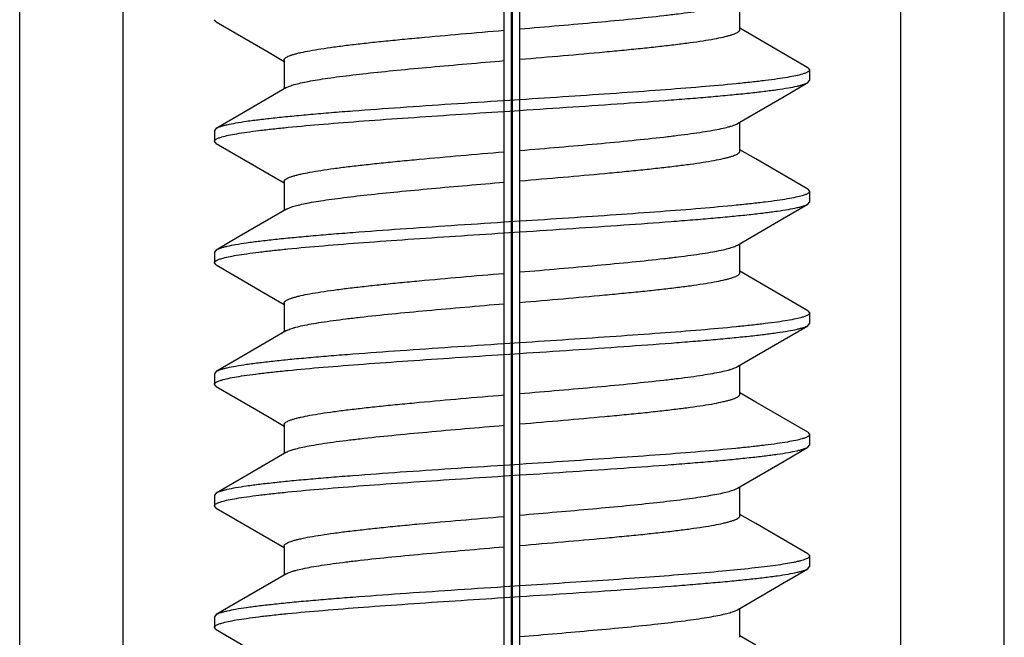
# Model space of a CAD drawing. Units: inches. Extents: x 0 to 34, y 0 to 22.
# Drawn here: x 27.3 to 27.7, y 11.5 to 11.7 of the extents above; entities that cross this region are included whole.
import ezdxf

# ---------------------------------------------------------------- set-up
doc = ezdxf.new("R2010")
doc.units = ezdxf.units.IN
doc.header["$LTSCALE"] = 1.87
doc.header["$MEASUREMENT"] = 0
doc.layers.get('0').update_dxf_attribs({"linetype": 'CONTINUOUS'})
doc.layers.add('03_ALL_AXES', color=7, linetype='CONTINUOUS')
doc.layers.add('07_ALL_FEATURES', color=7, linetype='CONTINUOUS')

msp = doc.modelspace()

# ---------------------------------------------------------------- linework, layer by layer
at = {"color": 7, "linetype": 'Continuous'}
for p, q in [((27.30428, 11.27305), (27.30428, 12.27305)), ((27.46103, 11.27305), (27.46103, 12.27305)), ((27.46403, 11.27305), (27.46403, 12.27305)), ((27.46453, 11.27305), (27.46453, 12.27305)), ((27.46753, 11.27305), (27.46753, 12.27305)), ((27.62428, 11.27305), (27.62428, 12.27305))]:
    msp.add_line(p, q, dxfattribs=at)
at = {"layer": '03_ALL_AXES', "color": 7, "linetype": 'Continuous'}
for p, q in [((27.26178, 10.99851), (27.26178, 13.10364)), ((27.66678, 11.01643), (27.66678, 13.10364)), ((27.5867, 11.69839), (27.5867, 11.69403)), ((27.34185, 11.67339), (27.34185, 11.66903)), ((27.5867, 11.64839), (27.5867, 11.64403)), ((27.34185, 11.62339), (27.34185, 11.61903)), ((27.5867, 11.59839), (27.5867, 11.59403)), ((27.34185, 11.57339), (27.34185, 11.56903)), ((27.5867, 11.54839), (27.5867, 11.54403)), ((27.34185, 11.52339), (27.34185, 11.51903)), ((27.5867, 11.49839), (27.5867, 11.49403)), ((27.34185, 11.47339), (27.34185, 11.46903))]:
    msp.add_line(p, q, dxfattribs=at)
at = {"layer": '07_ALL_FEATURES', "color": 7, "linetype": 'Continuous'}
for p, q in [((27.558, 11.71496), (27.558, 11.72688)), ((27.34262, 11.71814), (27.34185, 11.71903)), ((27.34262, 11.71814), (27.36434, 11.7055)), ((27.56451, 11.71174), (27.558, 11.71554)), ((27.58593, 11.69928), (27.56451, 11.71174)), ((27.36434, 11.7055), (27.37055, 11.70188)), ((27.37055, 11.70246), (27.37055, 11.69054)), ((27.58593, 11.69928), (27.5867, 11.69839)), ((27.57617, 11.68746), (27.58593, 11.69314)), ((27.58593, 11.69314), (27.5867, 11.69403)), ((27.37155, 11.69112), (27.35209, 11.67978)), ((27.37155, 11.69112), (27.37276, 11.69169)), ((27.46754, 11.6861), (27.46102, 11.68568)), ((27.55701, 11.6763), (27.57617, 11.68746)), ((27.46102, 11.68132), (27.46754, 11.68174)), ((27.35209, 11.67978), (27.34262, 11.67428)), ((27.558, 11.66496), (27.558, 11.67688)), ((27.34262, 11.67428), (27.34185, 11.67339)), ((27.34262, 11.66814), (27.34185, 11.66903)), ((27.34262, 11.66814), (27.36434, 11.6555)), ((27.56451, 11.66174), (27.558, 11.66554)), ((27.58593, 11.64928), (27.56451, 11.66174)), ((27.36434, 11.6555), (27.37055, 11.65188)), ((27.37055, 11.65246), (27.37055, 11.64054)), ((27.58593, 11.64928), (27.5867, 11.64839)), ((27.58593, 11.64314), (27.5867, 11.64403)), ((27.37155, 11.64112), (27.35209, 11.62978)), ((27.37155, 11.64112), (27.37299, 11.64178)), ((27.57617, 11.63746), (27.58593, 11.64314)), ((27.46754, 11.6361), (27.46102, 11.63568)), ((27.55701, 11.6263), (27.57617, 11.63746)), ((27.46102, 11.63132), (27.46754, 11.63174)), ((27.35209, 11.62978), (27.34262, 11.62428)), ((27.34262, 11.62428), (27.34185, 11.62339)), ((27.558, 11.61496), (27.558, 11.62688)), ((27.34262, 11.61814), (27.34185, 11.61903)), ((27.34262, 11.61814), (27.36434, 11.6055)), ((27.56451, 11.61174), (27.558, 11.61554)), ((27.58593, 11.59928), (27.56451, 11.61174)), ((27.36434, 11.6055), (27.37055, 11.60188)), ((27.37055, 11.60246), (27.37055, 11.59054)), ((27.58593, 11.59928), (27.5867, 11.59839)), ((27.37155, 11.59112), (27.35209, 11.57978)), ((27.57617, 11.58746), (27.58593, 11.59314)), ((27.58593, 11.59314), (27.5867, 11.59403)), ((27.55701, 11.5763), (27.57617, 11.58746)), ((27.46754, 11.5861), (27.46102, 11.58568)), ((27.35209, 11.57978), (27.34262, 11.57428)), ((27.46102, 11.58132), (27.46754, 11.58174)), ((27.558, 11.56496), (27.558, 11.57688)), ((27.34262, 11.57428), (27.34185, 11.57339)), ((27.34262, 11.56814), (27.34185, 11.56903)), ((27.34262, 11.56814), (27.36434, 11.5555)), ((27.56451, 11.56174), (27.558, 11.56554)), ((27.58593, 11.54928), (27.56451, 11.56174)), ((27.36434, 11.5555), (27.37055, 11.55188)), ((27.37055, 11.55246), (27.37055, 11.54054)), ((27.58593, 11.54928), (27.5867, 11.54839)), ((27.57617, 11.53746), (27.58593, 11.54314)), ((27.58593, 11.54314), (27.5867, 11.54403)), ((27.37155, 11.54112), (27.35209, 11.52978)), ((27.46754, 11.5361), (27.46102, 11.53568)), ((27.55701, 11.5263), (27.57617, 11.53746)), ((27.46102, 11.53132), (27.46754, 11.53174)), ((27.35209, 11.52978), (27.34262, 11.52428)), ((27.558, 11.51496), (27.558, 11.52688)), ((27.34262, 11.52428), (27.34185, 11.52339)), ((27.5556, 11.52565), (27.557, 11.5263)), ((27.34262, 11.51814), (27.34185, 11.51903)), ((27.34262, 11.51814), (27.36434, 11.5055)), ((27.56451, 11.51174), (27.558, 11.51554)), ((27.58593, 11.49928), (27.56451, 11.51174)), ((27.36434, 11.5055), (27.37055, 11.50188)), ((27.37055, 11.50246), (27.37055, 11.49054)), ((27.58593, 11.49314), (27.5867, 11.49403)), ((27.37155, 11.49112), (27.35209, 11.47978)), ((27.57617, 11.48746), (27.58593, 11.49314)), ((27.46754, 11.4861), (27.46102, 11.48568)), ((27.55701, 11.4763), (27.57617, 11.48746)), ((27.35209, 11.47978), (27.34262, 11.47428)), ((27.46102, 11.48132), (27.46754, 11.48174)), ((27.34262, 11.47428), (27.34185, 11.47339)), ((27.55583, 11.47574), (27.557, 11.4763)), ((27.558, 11.46496), (27.558, 11.47688)), ((27.34262, 11.46814), (27.34185, 11.46903)), ((27.34262, 11.46814), (27.36434, 11.4555)), ((27.56451, 11.46174), (27.558, 11.46554))]:
    msp.add_line(p, q, dxfattribs=at)
for points, knots in [([(27.46754, 11.71524), (27.47293, 11.71569), (27.48349, 11.71659), (27.4989, 11.71795), (27.51326, 11.71931), (27.52438, 11.72048), (27.53242, 11.72143), (27.53772, 11.72211), (27.54247, 11.7228), (27.54662, 11.72348), (27.55016, 11.72416), (27.5527, 11.72475), (27.5544, 11.72524), (27.55542, 11.72558), (27.55628, 11.72592), (27.55678, 11.72617), (27.557, 11.7263)], [0, 0, 0, 0, 0.17939, 0.352335, 0.513674, 0.658596, 0.723547, 0.782826, 0.836022, 0.882754, 0.922691, 0.955614, 0.969394, 0.981371, 0.99156, 1, 1, 1, 1]), ([(27.37055, 11.70246), (27.37055, 11.70252), (27.37057, 11.70266), (27.37066, 11.70285), (27.3708, 11.70304), (27.37107, 11.70332), (27.37157, 11.70365), (27.37233, 11.70403), (27.3733, 11.7044), (27.37447, 11.70478), (27.37585, 11.70516), (27.37809, 11.70569), (27.38139, 11.70634), (27.38591, 11.7071), (27.39115, 11.70785), (27.39706, 11.70861), (27.40359, 11.70936), (27.41068, 11.71012), (27.41826, 11.71088), (27.42915, 11.71191), (27.44345, 11.71319), (27.45507, 11.71418), (27.461, 11.71468)], [0, 0, 0, 0, 0.002099, 0.004357, 0.006902, 0.009823, 0.017004, 0.026177, 0.037459, 0.050892, 0.066481, 0.084213, 0.126009, 0.176008, 0.233774, 0.298829, 0.370587, 0.4484, 0.531578, 0.619351, 0.805478, 1, 1, 1, 1]), ([(27.46754, 11.70274), (27.47348, 11.70324), (27.4851, 11.70423), (27.4994, 11.7055), (27.51029, 11.70654), (27.51787, 11.70729), (27.52496, 11.70805), (27.53149, 11.70881), (27.53741, 11.70957), (27.54265, 11.71032), (27.54717, 11.71107), (27.55046, 11.71173), (27.5527, 11.71226), (27.55408, 11.71264), (27.55526, 11.71302), (27.55623, 11.71339), (27.55699, 11.71377), (27.55748, 11.7141), (27.55776, 11.71437), (27.5579, 11.71456), (27.55798, 11.71476), (27.558, 11.71489), (27.558, 11.71496)], [0, 0, 0, 0, 0.194518, 0.380641, 0.468418, 0.551593, 0.629407, 0.70117, 0.766217, 0.823991, 0.873986, 0.915783, 0.933519, 0.94911, 0.962538, 0.973815, 0.982991, 0.990177, 0.9931, 0.995645, 0.997902, 1, 1, 1, 1]), ([(27.37276, 11.69169), (27.37341, 11.69194), (27.37492, 11.69242), (27.3775, 11.69306), (27.38067, 11.69371), (27.38441, 11.69436), (27.38869, 11.695), (27.39538, 11.69591), (27.40486, 11.69702), (27.41738, 11.69831), (27.43116, 11.6996), (27.44585, 11.70089), (27.4559, 11.70175), (27.461, 11.70218)], [0, 0, 0, 0, 0.023403, 0.053356, 0.089767, 0.132468, 0.181185, 0.235616, 0.360195, 0.502915, 0.659972, 0.827167, 1, 1, 1, 1]), ([(27.58372, 11.69663), (27.58285, 11.69637), (27.58084, 11.69589), (27.57742, 11.69525), (27.57322, 11.6946), (27.56829, 11.69395), (27.56264, 11.6933), (27.55381, 11.69239), (27.54133, 11.69128), (27.52485, 11.68999), (27.50672, 11.68869), (27.48743, 11.6874), (27.47424, 11.68654), (27.46754, 11.6861)], [0, 0, 0, 0, 0.023202, 0.053075, 0.089486, 0.132229, 0.181015, 0.235538, 0.360297, 0.50318, 0.660281, 0.827429, 1, 1, 1, 1]), ([(27.5867, 11.69839), (27.5867, 11.69831), (27.58666, 11.69815), (27.58651, 11.69793), (27.58627, 11.69771), (27.58593, 11.69749), (27.58551, 11.69727), (27.58477, 11.69696), (27.58416, 11.69676), (27.58372, 11.69663)], [0, 0, 0, 0, 0.062349, 0.134723, 0.223761, 0.333051, 0.464487, 0.619111, 1, 1, 1, 1]), ([(27.46754, 11.68174), (27.47478, 11.68221), (27.48901, 11.68314), (27.50973, 11.68454), (27.5262, 11.68573), (27.53848, 11.6867), (27.54685, 11.68741), (27.55456, 11.68812), (27.56155, 11.68882), (27.56776, 11.68953), (27.57314, 11.69023), (27.57765, 11.69092), (27.58085, 11.69153), (27.58293, 11.69204), (27.58415, 11.69239), (27.58514, 11.69274), (27.5857, 11.693), (27.58593, 11.69314)], [0, 0, 0, 0, 0.182909, 0.359128, 0.523005, 0.598701, 0.669403, 0.734559, 0.793663, 0.846244, 0.891918, 0.930324, 0.961211, 0.973785, 0.984427, 0.99315, 1, 1, 1, 1]), ([(27.46102, 11.68568), (27.45377, 11.68521), (27.43954, 11.68428), (27.41883, 11.68288), (27.40236, 11.68169), (27.39008, 11.68072), (27.38171, 11.68001), (27.374, 11.6793), (27.36701, 11.6786), (27.3608, 11.67789), (27.35542, 11.67719), (27.3509, 11.67649), (27.34771, 11.67588), (27.34562, 11.67538), (27.3444, 11.67503), (27.34342, 11.67468), (27.34286, 11.67442), (27.34262, 11.67428)], [0, 0, 0, 0, 0.182898, 0.35909, 0.522956, 0.598652, 0.669354, 0.734516, 0.793625, 0.846217, 0.891901, 0.930313, 0.961207, 0.973783, 0.984426, 0.993149, 1, 1, 1, 1]), ([(27.34493, 11.67082), (27.34581, 11.67107), (27.34784, 11.67155), (27.35128, 11.67219), (27.35549, 11.67284), (27.36044, 11.67348), (27.36609, 11.67413), (27.37492, 11.67504), (27.38739, 11.67615), (27.40385, 11.67744), (27.42194, 11.67873), (27.44118, 11.68002), (27.45434, 11.68088), (27.46102, 11.68132)], [0, 0, 0, 0, 0.023442, 0.053521, 0.090102, 0.13298, 0.181866, 0.236449, 0.361227, 0.503993, 0.660877, 0.827741, 1, 1, 1, 1]), ([(27.46755, 11.66524), (27.47293, 11.66569), (27.4835, 11.66659), (27.4989, 11.66795), (27.51326, 11.66931), (27.52438, 11.67048), (27.53242, 11.67143), (27.53772, 11.67211), (27.54247, 11.6728), (27.54662, 11.67348), (27.55016, 11.67416), (27.5527, 11.67475), (27.5544, 11.67524), (27.55542, 11.67558), (27.55628, 11.67592), (27.55678, 11.67617), (27.557, 11.6763)], [0, 0, 0, 0, 0.17939, 0.352337, 0.513675, 0.658596, 0.723547, 0.782827, 0.836022, 0.882755, 0.922691, 0.955613, 0.969394, 0.981372, 0.991561, 1, 1, 1, 1]), ([(27.34185, 11.66903), (27.34185, 11.6691), (27.34189, 11.66927), (27.34205, 11.6695), (27.3423, 11.66972), (27.34265, 11.66994), (27.34308, 11.67016), (27.34385, 11.67048), (27.34448, 11.67069), (27.34493, 11.67082)], [0, 0, 0, 0, 0.061686, 0.133573, 0.22235, 0.331588, 0.463156, 0.618076, 1, 1, 1, 1]), ([(27.37055, 11.65246), (27.37055, 11.65252), (27.37057, 11.65266), (27.37066, 11.65285), (27.3708, 11.65304), (27.37107, 11.65332), (27.37157, 11.65365), (27.37233, 11.65403), (27.3733, 11.6544), (27.37447, 11.65478), (27.37585, 11.65516), (27.37809, 11.65569), (27.38139, 11.65634), (27.38591, 11.6571), (27.39115, 11.65785), (27.39706, 11.65861), (27.40359, 11.65936), (27.41068, 11.66012), (27.41826, 11.66088), (27.42915, 11.66191), (27.44345, 11.66319), (27.45507, 11.66418), (27.461, 11.66468)], [0, 0, 0, 0, 0.002099, 0.004357, 0.006902, 0.009824, 0.017006, 0.026179, 0.037459, 0.050892, 0.066482, 0.084214, 0.126009, 0.176008, 0.233776, 0.298829, 0.370588, 0.4484, 0.531579, 0.619353, 0.805479, 1, 1, 1, 1]), ([(27.46755, 11.65274), (27.47348, 11.65324), (27.4851, 11.65423), (27.4994, 11.6555), (27.51029, 11.65654), (27.51787, 11.65729), (27.52496, 11.65805), (27.53149, 11.65881), (27.53741, 11.65957), (27.54265, 11.66032), (27.54717, 11.66107), (27.55046, 11.66173), (27.5527, 11.66226), (27.55408, 11.66264), (27.55526, 11.66302), (27.55623, 11.66339), (27.55699, 11.66377), (27.55748, 11.6641), (27.55776, 11.66437), (27.5579, 11.66456), (27.55798, 11.66476), (27.558, 11.66489), (27.558, 11.66496)], [0, 0, 0, 0, 0.194519, 0.380642, 0.468419, 0.551595, 0.629408, 0.70117, 0.766219, 0.823991, 0.873988, 0.915783, 0.933519, 0.94911, 0.962539, 0.973816, 0.982991, 0.990176, 0.993099, 0.995644, 0.997902, 1, 1, 1, 1]), ([(27.37299, 11.64178), (27.37366, 11.64203), (27.3752, 11.6425), (27.37784, 11.64314), (27.38105, 11.64378), (27.38481, 11.64442), (27.3891, 11.64506), (27.39579, 11.64596), (27.40524, 11.64706), (27.4177, 11.64834), (27.4314, 11.64962), (27.44597, 11.6509), (27.45594, 11.65175), (27.461, 11.65218)], [0, 0, 0, 0, 0.024109, 0.054674, 0.091589, 0.134684, 0.183685, 0.23829, 0.362913, 0.505309, 0.661747, 0.828112, 1, 1, 1, 1]), ([(27.5867, 11.64839), (27.5867, 11.64831), (27.58666, 11.64815), (27.58651, 11.64792), (27.58626, 11.6477), (27.58593, 11.64748), (27.5855, 11.64726), (27.58475, 11.64695), (27.58413, 11.64675), (27.58369, 11.64662)], [0, 0, 0, 0, 0.062128, 0.134341, 0.223293, 0.332567, 0.464047, 0.61877, 1, 1, 1, 1]), ([(27.58369, 11.64662), (27.58282, 11.64636), (27.5808, 11.64588), (27.57737, 11.64524), (27.57317, 11.64459), (27.56823, 11.64395), (27.56258, 11.6433), (27.55376, 11.64239), (27.54127, 11.64127), (27.5248, 11.63998), (27.50669, 11.63869), (27.48741, 11.63739), (27.47423, 11.63654), (27.46754, 11.6361)], [0, 0, 0, 0, 0.023281, 0.053222, 0.089686, 0.13247, 0.181284, 0.235825, 0.360587, 0.503435, 0.66047, 0.82753, 1, 1, 1, 1]), ([(27.46754, 11.63174), (27.47478, 11.63221), (27.48901, 11.63314), (27.50973, 11.63454), (27.5262, 11.63573), (27.53848, 11.6367), (27.54685, 11.63741), (27.55456, 11.63812), (27.56155, 11.63882), (27.56776, 11.63953), (27.57314, 11.64023), (27.57765, 11.64092), (27.58085, 11.64153), (27.58293, 11.64204), (27.58415, 11.64239), (27.58514, 11.64274), (27.5857, 11.643), (27.58593, 11.64314)], [0, 0, 0, 0, 0.182905, 0.359119, 0.522994, 0.598689, 0.669389, 0.734545, 0.793648, 0.846233, 0.89191, 0.930318, 0.961209, 0.973784, 0.984427, 0.99315, 1, 1, 1, 1]), ([(27.46102, 11.63568), (27.45377, 11.63521), (27.43954, 11.63428), (27.41882, 11.63288), (27.40236, 11.63168), (27.39008, 11.63072), (27.38171, 11.63001), (27.374, 11.6293), (27.36701, 11.6286), (27.3608, 11.62789), (27.35542, 11.62719), (27.3509, 11.62649), (27.34771, 11.62588), (27.34562, 11.62538), (27.3444, 11.62503), (27.34342, 11.62468), (27.34286, 11.62442), (27.34262, 11.62428)], [0, 0, 0, 0, 0.182902, 0.359103, 0.522965, 0.598656, 0.669355, 0.734517, 0.793626, 0.846218, 0.891901, 0.930313, 0.961207, 0.973783, 0.984426, 0.993149, 1, 1, 1, 1]), ([(27.34488, 11.6208), (27.34575, 11.62106), (27.34777, 11.62154), (27.3512, 11.62218), (27.3554, 11.62282), (27.36034, 11.62347), (27.36599, 11.62412), (27.37482, 11.62503), (27.3873, 11.62615), (27.40377, 11.62743), (27.42188, 11.62873), (27.44115, 11.63002), (27.45433, 11.63089), (27.46102, 11.63132)], [0, 0, 0, 0, 0.023308, 0.053272, 0.089758, 0.132561, 0.181391, 0.23594, 0.360704, 0.503536, 0.660545, 0.827568, 1, 1, 1, 1]), ([(27.46755, 11.61524), (27.47293, 11.61569), (27.4835, 11.61659), (27.4989, 11.61795), (27.51326, 11.61931), (27.52438, 11.62048), (27.53243, 11.62143), (27.53772, 11.62211), (27.54247, 11.6228), (27.54662, 11.62348), (27.55016, 11.62416), (27.5527, 11.62475), (27.5544, 11.62524), (27.55542, 11.62558), (27.55628, 11.62592), (27.55678, 11.62617), (27.557, 11.6263)], [0, 0, 0, 0, 0.179391, 0.352339, 0.513675, 0.658596, 0.723547, 0.782828, 0.836021, 0.882755, 0.922692, 0.955611, 0.969393, 0.981373, 0.991561, 1, 1, 1, 1]), ([(27.34185, 11.61903), (27.34185, 11.6191), (27.34189, 11.61927), (27.34205, 11.6195), (27.34229, 11.61972), (27.34263, 11.61994), (27.34306, 11.62015), (27.34381, 11.62047), (27.34443, 11.62067), (27.34488, 11.6208)], [0, 0, 0, 0, 0.062058, 0.134217, 0.223138, 0.332403, 0.463895, 0.618649, 1, 1, 1, 1]), ([(27.37055, 11.60246), (27.37055, 11.60252), (27.37057, 11.60266), (27.37066, 11.60285), (27.3708, 11.60304), (27.37107, 11.60332), (27.37157, 11.60365), (27.37233, 11.60402), (27.3733, 11.6044), (27.37447, 11.60478), (27.37585, 11.60516), (27.37809, 11.60569), (27.38139, 11.60634), (27.38591, 11.6071), (27.39115, 11.60785), (27.39706, 11.60861), (27.40359, 11.60936), (27.41068, 11.61012), (27.41826, 11.61088), (27.42915, 11.61191), (27.44345, 11.61319), (27.45507, 11.61418), (27.46101, 11.61468)], [0, 0, 0, 0, 0.002099, 0.004357, 0.006902, 0.009824, 0.017007, 0.026181, 0.037459, 0.050891, 0.066482, 0.084215, 0.12601, 0.176009, 0.233777, 0.298829, 0.37059, 0.448401, 0.531579, 0.619354, 0.805479, 1, 1, 1, 1]), ([(27.46755, 11.60274), (27.47349, 11.60324), (27.48511, 11.60423), (27.4994, 11.6055), (27.51029, 11.60654), (27.51787, 11.60729), (27.52496, 11.60805), (27.53149, 11.60881), (27.53741, 11.60957), (27.54265, 11.61032), (27.54717, 11.61107), (27.55046, 11.61173), (27.5527, 11.61226), (27.55408, 11.61264), (27.55526, 11.61302), (27.55623, 11.61339), (27.55699, 11.61377), (27.55748, 11.6141), (27.55776, 11.61437), (27.5579, 11.61456), (27.55798, 11.61476), (27.558, 11.61489), (27.558, 11.61496)], [0, 0, 0, 0, 0.19452, 0.380644, 0.46842, 0.551597, 0.629409, 0.701171, 0.766221, 0.823991, 0.873989, 0.915784, 0.933518, 0.949109, 0.96254, 0.973818, 0.982992, 0.990176, 0.993098, 0.995644, 0.997901, 1, 1, 1, 1]), ([(27.37155, 11.59112), (27.37177, 11.59125), (27.37227, 11.5915), (27.37313, 11.59184), (27.37416, 11.59218), (27.37586, 11.59267), (27.3784, 11.59326), (27.38193, 11.59394), (27.38609, 11.59462), (27.39083, 11.59531), (27.39613, 11.59599), (27.40418, 11.59694), (27.41529, 11.59811), (27.42965, 11.59946), (27.44506, 11.60082), (27.45562, 11.60172), (27.46101, 11.60218)], [0, 0, 0, 0, 0.008438, 0.018627, 0.030609, 0.04439, 0.077308, 0.117246, 0.16398, 0.217171, 0.276453, 0.341404, 0.486325, 0.64766, 0.820608, 1, 1, 1, 1]), ([(27.58369, 11.59662), (27.58282, 11.59636), (27.58081, 11.59588), (27.57738, 11.59524), (27.57318, 11.5946), (27.56824, 11.59395), (27.5626, 11.5933), (27.55377, 11.59239), (27.54128, 11.59127), (27.52481, 11.58998), (27.50669, 11.58869), (27.48741, 11.58739), (27.47423, 11.58654), (27.46754, 11.5861)], [0, 0, 0, 0, 0.023267, 0.053195, 0.08965, 0.132428, 0.181239, 0.235775, 0.360535, 0.503389, 0.660436, 0.827511, 1, 1, 1, 1]), ([(27.5867, 11.59839), (27.5867, 11.59831), (27.58666, 11.59815), (27.58651, 11.59792), (27.58626, 11.5977), (27.58593, 11.59748), (27.5855, 11.59727), (27.58475, 11.59695), (27.58414, 11.59675), (27.58369, 11.59662)], [0, 0, 0, 0, 0.062174, 0.134419, 0.223386, 0.33266, 0.464129, 0.61883, 1, 1, 1, 1]), ([(27.46754, 11.58174), (27.47478, 11.58221), (27.48901, 11.58314), (27.50973, 11.58454), (27.5262, 11.58573), (27.53848, 11.5867), (27.54685, 11.58741), (27.55456, 11.58812), (27.56155, 11.58882), (27.56776, 11.58953), (27.57314, 11.59023), (27.57765, 11.59092), (27.58085, 11.59153), (27.58293, 11.59204), (27.58415, 11.59239), (27.58514, 11.59274), (27.5857, 11.593), (27.58593, 11.59314)], [0, 0, 0, 0, 0.182903, 0.359109, 0.522975, 0.598666, 0.669365, 0.734524, 0.793631, 0.846222, 0.891904, 0.930315, 0.961208, 0.973783, 0.984427, 0.99315, 1, 1, 1, 1]), ([(27.46102, 11.58568), (27.45377, 11.5852), (27.43954, 11.58428), (27.41882, 11.58288), (27.40236, 11.58168), (27.39007, 11.58071), (27.3817, 11.58001), (27.374, 11.5793), (27.36701, 11.5786), (27.3608, 11.57789), (27.35542, 11.57719), (27.3509, 11.57649), (27.34771, 11.57588), (27.34562, 11.57538), (27.3444, 11.57503), (27.34342, 11.57468), (27.34286, 11.57442), (27.34262, 11.57428)], [0, 0, 0, 0, 0.182902, 0.359111, 0.522983, 0.598677, 0.669376, 0.734534, 0.793639, 0.846227, 0.891907, 0.930318, 0.961209, 0.973784, 0.984427, 0.99315, 1, 1, 1, 1]), ([(27.34487, 11.5708), (27.34574, 11.57106), (27.34776, 11.57154), (27.35119, 11.57218), (27.35539, 11.57282), (27.36033, 11.57347), (27.36597, 11.57412), (27.3748, 11.57503), (27.38728, 11.57614), (27.40375, 11.57743), (27.42187, 11.57873), (27.44114, 11.58002), (27.45432, 11.58088), (27.46102, 11.58132)], [0, 0, 0, 0, 0.023286, 0.053231, 0.089698, 0.132484, 0.181301, 0.235841, 0.360603, 0.503449, 0.66048, 0.827535, 1, 1, 1, 1]), ([(27.46755, 11.56524), (27.47293, 11.56569), (27.4835, 11.56659), (27.4989, 11.56795), (27.51326, 11.56931), (27.52438, 11.57048), (27.53243, 11.57143), (27.53772, 11.57211), (27.54247, 11.5728), (27.54662, 11.57348), (27.55016, 11.57416), (27.5527, 11.57475), (27.5544, 11.57524), (27.55542, 11.57558), (27.55628, 11.57592), (27.55678, 11.57617), (27.557, 11.5763)], [0, 0, 0, 0, 0.179392, 0.35234, 0.513675, 0.658596, 0.723547, 0.782829, 0.83602, 0.882754, 0.922692, 0.95561, 0.969391, 0.981373, 0.991562, 1, 1, 1, 1]), ([(27.34185, 11.56903), (27.34185, 11.5691), (27.34189, 11.56927), (27.34205, 11.56949), (27.34229, 11.56972), (27.34263, 11.56993), (27.34306, 11.57015), (27.34381, 11.57047), (27.34443, 11.57067), (27.34487, 11.5708)], [0, 0, 0, 0, 0.062117, 0.134322, 0.223268, 0.332538, 0.464019, 0.618746, 1, 1, 1, 1]), ([(27.37055, 11.55246), (27.37055, 11.55252), (27.37057, 11.55266), (27.37066, 11.55285), (27.3708, 11.55304), (27.37107, 11.55332), (27.37157, 11.55365), (27.37233, 11.55402), (27.3733, 11.5544), (27.37447, 11.55478), (27.37585, 11.55516), (27.37809, 11.55569), (27.38139, 11.55634), (27.38591, 11.5571), (27.39115, 11.55785), (27.39706, 11.55861), (27.40359, 11.55936), (27.41068, 11.56012), (27.41826, 11.56088), (27.42916, 11.56191), (27.44345, 11.56319), (27.45507, 11.56418), (27.46101, 11.56468)], [0, 0, 0, 0, 0.002099, 0.004356, 0.006902, 0.009824, 0.017008, 0.026182, 0.03746, 0.050891, 0.066482, 0.084216, 0.126011, 0.176009, 0.233779, 0.298829, 0.370591, 0.448403, 0.53158, 0.619356, 0.80548, 1, 1, 1, 1]), ([(27.46755, 11.55274), (27.47349, 11.55324), (27.48511, 11.55423), (27.4994, 11.5555), (27.51029, 11.55654), (27.51787, 11.55729), (27.52496, 11.55805), (27.5315, 11.55881), (27.53741, 11.55957), (27.54265, 11.56032), (27.54717, 11.56107), (27.55046, 11.56173), (27.5527, 11.56226), (27.55408, 11.56264), (27.55526, 11.56302), (27.55623, 11.56339), (27.55699, 11.56377), (27.55748, 11.5641), (27.55776, 11.56437), (27.5579, 11.56456), (27.55798, 11.56476), (27.558, 11.56489), (27.558, 11.56496)], [0, 0, 0, 0, 0.194521, 0.380646, 0.468421, 0.551599, 0.629411, 0.701171, 0.766223, 0.823992, 0.87399, 0.915785, 0.933518, 0.949109, 0.962541, 0.97382, 0.982993, 0.990176, 0.993098, 0.995643, 0.997901, 1, 1, 1, 1]), ([(27.37155, 11.54112), (27.37177, 11.54125), (27.37227, 11.5415), (27.37313, 11.54184), (27.37416, 11.54218), (27.37586, 11.54267), (27.3784, 11.54326), (27.38193, 11.54394), (27.38609, 11.54462), (27.39083, 11.54531), (27.39613, 11.54599), (27.40418, 11.54694), (27.41529, 11.54811), (27.42965, 11.54946), (27.44506, 11.55082), (27.45563, 11.55172), (27.46101, 11.55218)], [0, 0, 0, 0, 0.008439, 0.018627, 0.030607, 0.044388, 0.077308, 0.117245, 0.163979, 0.217172, 0.276452, 0.341404, 0.486325, 0.647661, 0.820609, 1, 1, 1, 1]), ([(27.58363, 11.5466), (27.58276, 11.54635), (27.58073, 11.54587), (27.57729, 11.54523), (27.57308, 11.54458), (27.56814, 11.54393), (27.56248, 11.54328), (27.55366, 11.54238), (27.54118, 11.54127), (27.52473, 11.53998), (27.50663, 11.53869), (27.48738, 11.53739), (27.47422, 11.53654), (27.46754, 11.5361)], [0, 0, 0, 0, 0.023414, 0.05347, 0.09003, 0.132893, 0.181766, 0.236342, 0.361114, 0.503894, 0.660806, 0.827705, 1, 1, 1, 1]), ([(27.5867, 11.54839), (27.5867, 11.54831), (27.58666, 11.54815), (27.5865, 11.54792), (27.58625, 11.5477), (27.58591, 11.54748), (27.58548, 11.54725), (27.58472, 11.54694), (27.58408, 11.54673), (27.58363, 11.5466)], [0, 0, 0, 0, 0.061761, 0.133704, 0.22251, 0.331753, 0.463306, 0.618193, 1, 1, 1, 1]), ([(27.46754, 11.53174), (27.47478, 11.53221), (27.48901, 11.53314), (27.50973, 11.53454), (27.5262, 11.53573), (27.53848, 11.5367), (27.54685, 11.53741), (27.55456, 11.53812), (27.56155, 11.53882), (27.56775, 11.53953), (27.57314, 11.54023), (27.57765, 11.54092), (27.58085, 11.54153), (27.58293, 11.54204), (27.58415, 11.54239), (27.58514, 11.54274), (27.5857, 11.543), (27.58593, 11.54314)], [0, 0, 0, 0, 0.182906, 0.359089, 0.522962, 0.598649, 0.66935, 0.734514, 0.79362, 0.84622, 0.891892, 0.93031, 0.961204, 0.973773, 0.984417, 0.993147, 1, 1, 1, 1]), ([(27.46102, 11.53568), (27.45377, 11.53521), (27.43954, 11.53428), (27.41882, 11.53288), (27.40235, 11.53168), (27.39007, 11.53071), (27.3817, 11.53001), (27.37399, 11.5293), (27.36701, 11.5286), (27.3608, 11.52789), (27.35542, 11.52719), (27.3509, 11.52649), (27.34771, 11.52588), (27.34562, 11.52538), (27.3444, 11.52503), (27.34342, 11.52468), (27.34286, 11.52442), (27.34262, 11.52428)], [0, 0, 0, 0, 0.182908, 0.359125, 0.523001, 0.598697, 0.669398, 0.734554, 0.793657, 0.846239, 0.891913, 0.93032, 0.96121, 0.973784, 0.984427, 0.99315, 1, 1, 1, 1]), ([(27.34487, 11.5208), (27.34574, 11.52105), (27.34775, 11.52154), (27.35118, 11.52218), (27.35538, 11.52282), (27.36032, 11.52347), (27.36597, 11.52412), (27.3748, 11.52503), (27.38728, 11.52614), (27.40375, 11.52743), (27.42187, 11.52873), (27.44114, 11.53002), (27.45432, 11.53088), (27.46102, 11.53132)], [0, 0, 0, 0, 0.023277, 0.053214, 0.089675, 0.132457, 0.18127, 0.23581, 0.360572, 0.503422, 0.66046, 0.827525, 1, 1, 1, 1]), ([(27.46755, 11.51524), (27.47262, 11.51567), (27.4826, 11.51652), (27.49719, 11.5178), (27.51091, 11.51908), (27.52338, 11.52036), (27.53283, 11.52146), (27.53952, 11.52236), (27.54381, 11.52301), (27.54757, 11.52365), (27.55077, 11.52429), (27.5534, 11.52493), (27.55494, 11.5254), (27.5556, 11.52565)], [0, 0, 0, 0, 0.172034, 0.338527, 0.495061, 0.637507, 0.762123, 0.816701, 0.865658, 0.908692, 0.945531, 0.976001, 1, 1, 1, 1]), ([(27.34185, 11.51903), (27.34185, 11.5191), (27.34189, 11.51927), (27.34205, 11.51949), (27.34229, 11.51971), (27.34263, 11.51993), (27.34306, 11.52015), (27.3438, 11.52047), (27.34442, 11.52067), (27.34487, 11.5208)], [0, 0, 0, 0, 0.062139, 0.13436, 0.223317, 0.332593, 0.464071, 0.618789, 1, 1, 1, 1]), ([(27.37055, 11.50246), (27.37055, 11.50252), (27.37057, 11.50266), (27.37066, 11.50285), (27.3708, 11.50304), (27.37107, 11.50332), (27.37157, 11.50365), (27.37233, 11.50403), (27.3733, 11.5044), (27.37447, 11.50478), (27.37585, 11.50516), (27.37809, 11.50569), (27.38139, 11.50634), (27.38591, 11.5071), (27.39115, 11.50785), (27.39706, 11.50861), (27.40359, 11.50936), (27.41068, 11.51012), (27.41827, 11.51088), (27.42916, 11.51191), (27.44345, 11.51319), (27.45507, 11.51418), (27.46101, 11.51468)], [0, 0, 0, 0, 0.002098, 0.004356, 0.006901, 0.009824, 0.017009, 0.026184, 0.037461, 0.05089, 0.066481, 0.084217, 0.126012, 0.176009, 0.233781, 0.29883, 0.370592, 0.448405, 0.531581, 0.619358, 0.805481, 1, 1, 1, 1]), ([(27.46755, 11.50274), (27.47349, 11.50324), (27.48511, 11.50423), (27.4994, 11.5055), (27.51029, 11.50654), (27.51787, 11.50729), (27.52496, 11.50805), (27.5315, 11.50881), (27.53741, 11.50957), (27.54265, 11.51032), (27.54717, 11.51107), (27.55046, 11.51173), (27.5527, 11.51226), (27.55408, 11.51264), (27.55526, 11.51302), (27.55623, 11.51339), (27.55699, 11.51377), (27.55748, 11.5141), (27.55776, 11.51437), (27.5579, 11.51457), (27.55798, 11.51476), (27.558, 11.51489), (27.558, 11.51496)], [0, 0, 0, 0, 0.194522, 0.380648, 0.468422, 0.551601, 0.629413, 0.701172, 0.766226, 0.823993, 0.873993, 0.915789, 0.933521, 0.949111, 0.962544, 0.973823, 0.982995, 0.990176, 0.993098, 0.995643, 0.997901, 1, 1, 1, 1]), ([(27.37155, 11.49112), (27.37177, 11.49125), (27.37227, 11.4915), (27.37313, 11.49184), (27.37416, 11.49218), (27.37586, 11.49267), (27.3784, 11.49326), (27.38193, 11.49394), (27.38609, 11.49462), (27.39083, 11.49531), (27.39613, 11.49599), (27.40418, 11.49694), (27.41529, 11.49811), (27.42965, 11.49946), (27.44506, 11.50082), (27.45563, 11.50172), (27.46101, 11.50218)], [0, 0, 0, 0, 0.00844, 0.018628, 0.030606, 0.044387, 0.077309, 0.117245, 0.163978, 0.217173, 0.276452, 0.341404, 0.486325, 0.647663, 0.82061, 1, 1, 1, 1]), ([(27.5867, 11.49839), (27.5867, 11.49833), (27.58668, 11.49822), (27.5866, 11.49805), (27.58646, 11.49788), (27.58619, 11.49765), (27.58571, 11.49736), (27.58498, 11.49704), (27.58404, 11.49671), (27.58289, 11.49639), (27.58155, 11.49606), (27.58058, 11.49586), (27.58007, 11.49576)], [0, 0, 0, 0, 0.022615, 0.047345, 0.075844, 0.109211, 0.192953, 0.301667, 0.436447, 0.597706, 0.785566, 1, 1, 1, 1]), ([(27.58593, 11.49928), (27.58605, 11.49921), (27.58626, 11.49908), (27.5865, 11.49886), (27.58666, 11.49863), (27.5867, 11.49847), (27.5867, 11.49839)], [0, 0, 0, 0, 0.329271, 0.59684, 0.813677, 1, 1, 1, 1]), ([(27.58007, 11.49576), (27.57895, 11.49553), (27.57651, 11.4951), (27.57253, 11.49451), (27.56792, 11.49391), (27.56061, 11.49307), (27.55015, 11.49205), (27.53618, 11.49086), (27.52056, 11.48967), (27.50365, 11.48848), (27.48583, 11.48729), (27.47369, 11.4865), (27.46754, 11.4861)], [0, 0, 0, 0, 0.030093, 0.065825, 0.10702, 0.153464, 0.261012, 0.386066, 0.525801, 0.677007, 0.836306, 1, 1, 1, 1]), ([(27.46754, 11.48174), (27.47478, 11.48221), (27.48901, 11.48314), (27.50973, 11.48454), (27.5262, 11.48573), (27.53848, 11.4867), (27.54685, 11.48741), (27.55456, 11.48812), (27.56154, 11.48882), (27.56775, 11.48953), (27.57314, 11.49023), (27.57765, 11.49092), (27.58085, 11.49153), (27.58293, 11.49204), (27.58415, 11.49239), (27.58514, 11.49274), (27.5857, 11.493), (27.58593, 11.49314)], [0, 0, 0, 0, 0.182897, 0.35909, 0.522957, 0.598653, 0.669355, 0.734517, 0.793625, 0.846217, 0.891901, 0.930313, 0.961207, 0.973783, 0.984426, 0.993149, 1, 1, 1, 1]), ([(27.46102, 11.48568), (27.45377, 11.48521), (27.43954, 11.48428), (27.41882, 11.48288), (27.40235, 11.48168), (27.39007, 11.48071), (27.3817, 11.48001), (27.37399, 11.4793), (27.36701, 11.4786), (27.3608, 11.47789), (27.35542, 11.47719), (27.3509, 11.47649), (27.34771, 11.47588), (27.34562, 11.47538), (27.3444, 11.47503), (27.34342, 11.47468), (27.34286, 11.47442), (27.34262, 11.47428)], [0, 0, 0, 0, 0.182909, 0.359129, 0.523005, 0.598701, 0.669403, 0.73456, 0.793663, 0.846245, 0.891919, 0.930325, 0.961212, 0.973785, 0.984428, 0.99315, 1, 1, 1, 1]), ([(27.34483, 11.47079), (27.3457, 11.47104), (27.34771, 11.47153), (27.35113, 11.47217), (27.35532, 11.47281), (27.36026, 11.47346), (27.3659, 11.47411), (27.37473, 11.47503), (27.38722, 11.47614), (27.4037, 11.47743), (27.42183, 11.47872), (27.44112, 11.48002), (27.45432, 11.48088), (27.46102, 11.48132)], [0, 0, 0, 0, 0.023192, 0.053055, 0.089458, 0.132196, 0.180978, 0.235498, 0.360257, 0.503144, 0.660254, 0.827415, 1, 1, 1, 1]), ([(27.46755, 11.46524), (27.47266, 11.46567), (27.48272, 11.46653), (27.49743, 11.46782), (27.51123, 11.46911), (27.52376, 11.4704), (27.53324, 11.47151), (27.53993, 11.47242), (27.54421, 11.47307), (27.54794, 11.47372), (27.5511, 11.47436), (27.55368, 11.47501), (27.55518, 11.47549), (27.55583, 11.47574)], [0, 0, 0, 0, 0.17298, 0.340303, 0.497456, 0.640227, 0.764799, 0.819203, 0.867875, 0.910515, 0.946848, 0.976707, 1, 1, 1, 1]), ([(27.34185, 11.46903), (27.34185, 11.4691), (27.34189, 11.46927), (27.34204, 11.46949), (27.34229, 11.46971), (27.34262, 11.46993), (27.34304, 11.47015), (27.34378, 11.47046), (27.34439, 11.47066), (27.34483, 11.47079)], [0, 0, 0, 0, 0.06238, 0.134776, 0.223826, 0.333118, 0.464547, 0.619156, 1, 1, 1, 1])]:
    msp.add_open_spline(points, degree=3, knots=knots, dxfattribs=at)

doc.saveas('drawing.dxf')
